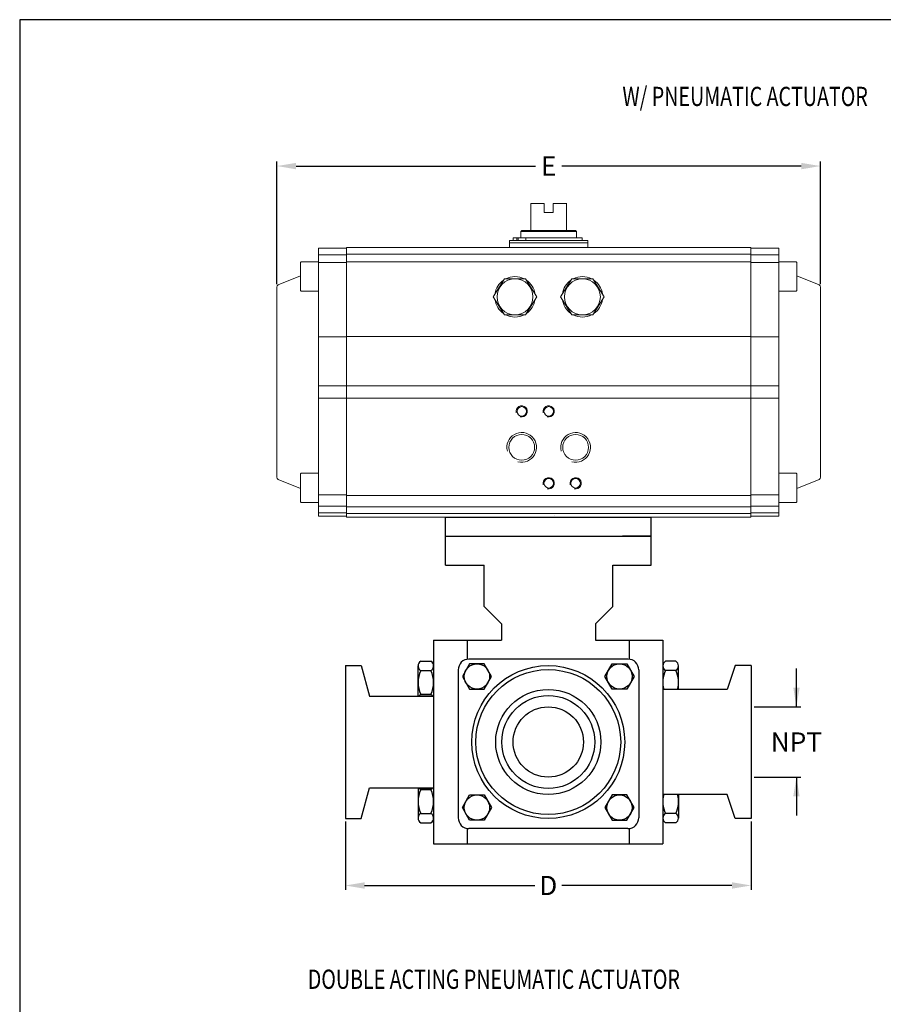
# Model space of a CAD drawing. Extents: x 0 to 132, y 0 to 41.
# Drawn here: x 0 to 18, y 20 to 41 of the extents above; entities that cross this region are included whole.
import ezdxf
from ezdxf.enums import TextEntityAlignment as Align

# ---------------------------------------------------------------- set-up
doc = ezdxf.new("R2010")
doc.units = 0
doc.header["$MEASUREMENT"] = 0
for name, color, linetype in [('DIMENS', 7, 'CONTINUOUS'), ('FORMAT', 7, 'CONTINUOUS'), ('FORMATTEXT', 7, 'CONTINUOUS'), ('PART', 7, 'CONTINUOUS'), ('TEXT', 7, 'CONTINUOUS')]:
    doc.layers.add(name, color=color, linetype=linetype)
doc.styles.add('ROMANS', font='romans.shx', dxfattribs={"width": 0.75})
doc.styles.add('STYLE1', font='romans.shx', dxfattribs={"width": 0.75, "height": 0.225})
doc.styles.add('STYLE2', font='romans.shx', dxfattribs={"height": 0.1})
doc.styles.add('STYLE4', font='romans.shx', dxfattribs={"height": 0.0625})
doc.dimstyles.new('DWYER_STANDARD', dxfattribs={"dimtxt": 0.4, "dimasz": 0.4, "dimexe": 0.093, "dimexo": 0.0625, "dimgap": 0.18, "dimtad": 0, "dimtih": 1, "dimtoh": 1, "dimdec": 3, "dimrnd": 0.001, "dimzin": 4, "dimdsep": 46, "dimlunit": 5, "dimtxsty": 'ROMANS', "dimcen": 0, "dimclrd": 256, "dimclre": 256, "dimclrt": 256, "dimadec": 0, "dimazin": 0, "dimtfac": 1, "dimtdec": 3, "dimtofl": 0, "dimtmove": 0, "dimatfit": 3, "dimfxl": 0, "dimtolj": 1, "dimtzin": 4, "dimarcsym": 0})

# ---------------------------------------------------------------- blocks, each defined once
blk = doc.blocks.new('DWYERB')
at = {"layer": 'FORMAT'}
for p, q in [((0, 10.24), (0, 0)), ((15.76, 10.24), (0, 10.24))]:
    blk.add_line(p, q, dxfattribs=at)
at = {"layer": 'FORMAT', "style": 'STYLE4', "flags": 4}
for tag, p in [('DECTOL', (14.9061, 1.6996)), ('ANGTOL', (14.2666, 1.593))]:
    blk.add_attdef(tag, p, '', height=0.0625, dxfattribs=at)
at = {"layer": 'FORMATTEXT', "style": 'ROMANS', "width": 0.9, "flags": 4}
blk.add_attdef('TOP_FR_NO', text='', height=0.1, dxfattribs=at).set_placement((15.56, 10.2691), align=Align.RIGHT)
blk.add_attdef('SIDE_FR_NO', text='', height=0.1, rotation=90, dxfattribs=at).set_placement((15.889, 10.04), align=Align.RIGHT)
at = {"layer": 'FORMATTEXT'}
for tag, height, style, width, p in [('SCALE', 0.1, 'STYLE4', 0.9, (11.6025, 1.55)), ('BYD', 0.07, 'STYLE4', 0.75, (9.4325, 1.39)), ('RBDN', 0.1, 'STYLE2', 0.75, (5.6575, 1.325)), ('DATED', 0.07, 'STYLE4', 0.75, (9.4325, 1.28)), ('BYC', 0.07, 'STYLE4', 0.75, (9.4325, 1.14)), ('RBCN', 0.1, 'STYLE2', 0.75, (5.6575, 1.075)), ('DATEC', 0.07, 'STYLE4', 0.75, (9.4325, 1.03)), ('RBBN', 0.1, 'STYLE2', 0.75, (5.6575, 0.825)), ('BYB', 0.07, 'STYLE4', 0.75, (9.4325, 0.89)), ('DATEB', 0.07, 'STYLE4', 0.75, (9.4325, 0.78)), ('RBAN', 0.1, 'STYLE2', 0.75, (5.6575, 0.575)), ('BYA', 0.07, 'STYLE4', 0.75, (9.4325, 0.64)), ('DATEA', 0.07, 'STYLE4', 0.75, (9.4325, 0.53))]:
    blk.add_attdef(tag, text='', height=height, dxfattribs=dict(at, style=style, width=width)).set_placement(p, align=Align.CENTER)
at = {"layer": 'FORMATTEXT', "style": 'STYLE4', "width": 0.9}
blk.add_attdef('WAS_PROJ#', text='', height=0.0625, dxfattribs=at).set_placement((15.56, 1.5125), align=Align.RIGHT)
at = {"layer": 'FORMATTEXT', "style": 'STYLE4', "width": 0.75}
for tag, p in [('REVBLKDTEXTTOP', (5.8795, 1.395)), ('REVBLKDTEXTBTTM', (5.8795, 1.28)), ('REVBLKCTEXTTOP', (5.8795, 1.145)), ('REVBLKCTEXTBTTM', (5.8795, 1.03)), ('REVBLKBTEXTTOP', (5.8795, 0.895)), ('REVBLKBTEXTBTTM', (5.8795, 0.78)), ('REVBLKATEXTTOP', (5.8795, 0.645)), ('REVBLKATEXTBTTM', (5.8795, 0.53))]:
    blk.add_attdef(tag, p, '', height=0.07, dxfattribs=at)
at = {"layer": 'FORMATTEXT', "flags": 4}
for tag, style, width, p in [('MATERIALFR', 'ROMANS', 0.75, (14.2975, 1.3459)), ('DATE', 'ROMANS', 0.75, (10.0575, 1.25)), ('T1L', 'STYLE2', 0.9, (11.6025, 1.1999)), ('MATERIALDESCR', 'ROMANS', 0.75, (14.2975, 1.1745)), ('T2L', 'STYLE2', 0.9, (11.6025, 1.0439)), ('FINISHFR', 'ROMANS', 0.75, (14.2975, 0.9795)), ('DRAFTER', 'ROMANS', 0.75, (10.0575, 0.94)), ('T3L', 'STYLE2', 0.9, (11.6025, 0.8879)), ('FINISHDESCR', 'ROMANS', 0.75, (14.2975, 0.8081)), ('T4L', 'STYLE2', 0.9, (11.6025, 0.7319)), ('T5L', 'STYLE2', 0.9, (11.6025, 0.5759)), ('T6L', 'STYLE2', 0.9, (11.6025, 0.4199)), ('APPDBY', 'ROMANS', 0.75, (10.0575, 0.32))]:
    blk.add_attdef(tag, text='', height=0.1, dxfattribs=dict(at, style=style, width=width)).set_placement(p, align=Align.CENTER)
at = {"layer": 'FORMATTEXT', "style": 'STYLE1', "width": 0.625, "flags": 4}
blk.add_attdef('DWG_FR#', (13.5049, 0.0861), '', height=0.2, dxfattribs=at)
blk = doc.blocks.new('*D6')
at = {"layer": 'DIMENS', "lineweight": -2}
for p, q in [((5.354, 35.458), (5.354, 38.007)), ((5.754, 37.914), (10.739, 37.914)), ((16.272, 37.914), (11.287, 37.914)), ((16.672, 35.458), (16.672, 38.007))]:
    blk.add_line(p, q, dxfattribs=at)
at = {"layer": 'DIMENS'}
for points in [[(5.754, 37.98), (5.754, 37.847), (5.354, 37.914)], [(16.272, 37.847), (16.272, 37.98), (16.672, 37.914)]]:
    blk.add_solid(points, dxfattribs=at)
at = {"layer": 'DIMENS', "insert": (11.013, 37.914), "char_height": 0.4, "attachment_point": 5, "style": 'ROMANS'}
blk.add_mtext('\\A1;E', dxfattribs=at)
blk = doc.blocks.new('*D7')
at = {"layer": 'DIMENS', "lineweight": -2}
for p, q in [((6.781, 24.273), (6.781, 22.848)), ((15.227, 24.273), (15.227, 22.848)), ((7.181, 22.941), (10.724, 22.941)), ((14.827, 22.941), (11.284, 22.941))]:
    blk.add_line(p, q, dxfattribs=at)
at = {"layer": 'DIMENS'}
for points in [[(7.181, 23.008), (7.181, 22.874), (6.781, 22.941)], [(14.827, 22.874), (14.827, 23.008), (15.227, 22.941)]]:
    blk.add_solid(points, dxfattribs=at)
at = {"layer": 'DIMENS', "insert": (11.004, 22.941), "char_height": 0.4, "attachment_point": 5, "style": 'ROMANS'}
blk.add_mtext('\\A1;D', dxfattribs=at)
blk = doc.blocks.new('*D8')
at = {"layer": 'DIMENS', "lineweight": -2}
for p, q in [((16.171, 26.659), (16.171, 27.459)), ((15.289, 26.659), (16.264, 26.659)), ((15.289, 25.195), (16.264, 25.195)), ((16.171, 25.195), (16.171, 24.395))]:
    blk.add_line(p, q, dxfattribs=at)
at = {"layer": 'DIMENS'}
for points in [[(16.105, 27.059), (16.238, 27.059), (16.171, 26.659)], [(16.238, 24.795), (16.105, 24.795), (16.171, 25.195)]]:
    blk.add_solid(points, dxfattribs=at)
at = {"layer": 'DIMENS', "insert": (16.171, 25.927), "char_height": 0.4, "attachment_point": 5, "style": 'ROMANS'}
blk.add_mtext('\\A1;NPT', dxfattribs=at)

msp = doc.modelspace()

# ---------------------------------------------------------------- linework, layer by layer
at = {"layer": 'PART'}
for p, q in [((8.8683, 29.6057), (8.8683, 30.6099)), ((8.8773, 30.6099), (13.1489, 30.6099)), ((13.1489, 29.6057), (13.1489, 30.6099)), ((8.8683, 30.214), (13.1399, 30.214)), ((13.1489, 30.214), (12.5506, 30.214)), ((8.8683, 29.6057), (9.6674, 29.6057)), ((9.6674, 28.7444), (9.6674, 29.6057)), ((12.3498, 29.6057), (13.1489, 29.6057)), ((12.3498, 28.7444), (12.3498, 29.6057)), ((10.0285, 28.3833), (9.6674, 28.7444)), ((11.9887, 28.3833), (12.3498, 28.7444)), ((10.0285, 28.3833), (10.0285, 28.0442)), ((11.9887, 28.3833), (11.9887, 28.0442)), ((8.6184, 28.0442), (10.0285, 28.0442)), ((8.6184, 28.0442), (8.6184, 23.8096)), ((9.3182, 28.0442), (9.3182, 27.6488)), ((11.9887, 28.0442), (13.3898, 28.0442)), ((12.69, 28.0442), (12.69, 27.6501)), ((13.3898, 28.0442), (13.3898, 23.8096)), ((6.7813, 27.5181), (6.7813, 24.3358)), ((6.7813, 27.5181), (7.11, 27.5181)), ((7.11, 27.5181), (7.2801, 26.8831)), ((8.2929, 26.8831), (8.2929, 27.51)), ((8.3495, 27.6076), (8.5618, 27.6076)), ((12.6637, 27.6516), (9.3535, 27.6516)), ((13.6587, 27.6076), (13.4464, 27.6076)), ((13.7153, 27.0209), (13.7153, 27.51)), ((14.8982, 27.5181), (14.7281, 27.0209)), ((15.2269, 27.5181), (14.8982, 27.5181)), ((15.2269, 27.5181), (15.2269, 24.3358)), ((8.3495, 27.4124), (8.5618, 27.4124)), ((8.3495, 27.4124), (8.5618, 27.4124)), ((9.1285, 27.4266), (9.1285, 24.3501)), ((12.8887, 27.4266), (12.8887, 24.3501)), ((13.6587, 27.4124), (13.4464, 27.4124)), ((13.6587, 27.4124), (13.4464, 27.4124)), ((7.2801, 26.8831), (8.6184, 26.8831)), ((8.3495, 26.9172), (8.5618, 26.9172)), ((8.5618, 26.9172), (8.3495, 26.9172)), ((14.7281, 27.0209), (13.3898, 27.0209)), ((7.11, 24.3358), (7.2801, 24.9707)), ((7.2801, 24.9707), (8.6184, 24.9707)), ((8.2929, 24.9707), (8.2929, 24.3439)), ((8.5618, 24.9366), (8.3495, 24.9366)), ((8.3495, 24.9366), (8.5618, 24.9366)), ((14.7281, 24.833), (13.3898, 24.833)), ((13.7153, 24.833), (13.7153, 24.3439)), ((14.8982, 24.3358), (14.7281, 24.833)), ((8.3495, 24.4415), (8.5618, 24.4415)), ((13.6587, 24.4415), (13.4464, 24.4415)), ((6.7813, 24.3358), (7.11, 24.3358)), ((8.3495, 24.2463), (8.5618, 24.2463)), ((13.6587, 24.2463), (13.4464, 24.2463)), ((15.2269, 24.3358), (14.8982, 24.3358)), ((9.3182, 24.1279), (9.3182, 23.8096)), ((12.6637, 24.1251), (9.3535, 24.1251)), ((12.69, 24.1267), (12.69, 23.8096)), ((8.6184, 23.8096), (13.3898, 23.8096))]:
    msp.add_line(p, q, dxfattribs=at)
for points in [[(9.3679, 27.0288), (9.6717, 27.0288), (9.8236, 27.2918), (9.6717, 27.5549), (9.3679, 27.5549), (9.216, 27.2918)], [(12.6403, 27.0288), (12.3365, 27.0288), (12.1846, 27.2918), (12.3365, 27.5549), (12.6403, 27.5549), (12.7922, 27.2918)], [(9.3679, 24.8251), (9.6717, 24.8251), (9.8236, 24.562), (9.6717, 24.2989), (9.3679, 24.2989), (9.216, 24.562)], [(12.6403, 24.8251), (12.3365, 24.8251), (12.1846, 24.562), (12.3365, 24.2989), (12.6403, 24.2989), (12.7922, 24.562)]]:
    msp.add_lwpolyline(points, close=True, dxfattribs=at)
for centre, radius in [((9.5198, 27.2918), 0.2631), ((11.0041, 25.9269), 1.5911), ((12.4884, 27.2918), 0.2631), ((11.0041, 25.9269), 1.5081), ((11.0041, 25.9269), 1.094), ((11.0041, 25.9269), 0.9675), ((11.0041, 25.9269), 0.7318), ((9.5198, 24.562), 0.2631), ((12.4884, 24.562), 0.2631)]:
    msp.add_circle(centre, radius, dxfattribs=at)
for centre, radius, start, end in [((8.4052, 27.51), 0.1124, 119.71195, 240.28805), ((8.5061, 27.51), 0.1124, 299.71195, 60.28805), ((9.3535, 27.4266), 0.225, 90, 180), ((12.6637, 27.4266), 0.225, 0, 90), ((13.5021, 27.51), 0.1124, 119.71195, 240.28805), ((13.603, 27.51), 0.1124, 299.71195, 60.28805), ((8.8619, 27.1648), 0.5691, 154.21251, 205.78749), ((8.0494, 27.1648), 0.5691, 334.21251, 25.78749), ((13.9588, 27.1648), 0.5691, 154.21251, 194.64896), ((13.1463, 27.1648), 0.5691, 345.35104, 25.78749), ((8.4052, 26.8196), 0.1124, 119.71195, 145.59786), ((8.5061, 26.8196), 0.1124, 34.40214, 60.28805), ((8.8619, 24.689), 0.5691, 154.21251, 205.78749), ((8.4052, 25.0342), 0.1124, 214.40214, 240.28805), ((8.5061, 25.0342), 0.1124, 299.71195, 325.59786), ((8.0494, 24.689), 0.5691, 334.21251, 25.78749), ((13.9588, 24.689), 0.5691, 165.35104, 205.78749), ((13.1463, 24.689), 0.5691, 334.21251, 14.64896), ((8.4052, 24.3439), 0.1124, 119.71195, 240.28805), ((8.5061, 24.3439), 0.1124, 299.71195, 60.28805), ((13.5021, 24.3439), 0.1124, 119.71195, 240.28805), ((13.603, 24.3439), 0.1124, 299.71195, 60.28805), ((9.3535, 24.3501), 0.225, 180, 270), ((12.6637, 24.3501), 0.225, 270, 0)]:
    msp.add_arc(centre, radius, start, end, dxfattribs=at)
at = {"layer": 'PART', "lineweight": 15}
for points in [[(10.639, 37.1342), (10.639, 37.1342), (10.639, 36.5729), (10.639, 36.5729)], [(10.9196, 37.1342), (10.9196, 37.1342), (10.639, 37.1342), (10.639, 37.1342)], [(10.9196, 36.9471), (10.9196, 36.9471), (10.9196, 37.1342), (10.9196, 37.1342)], [(11.1067, 36.9471), (11.1067, 36.9471), (11.1067, 37.1342), (11.1067, 37.1342)], [(11.3873, 37.1342), (11.3873, 37.1342), (11.1067, 37.1342), (11.1067, 37.1342)], [(11.3873, 37.1342), (11.3873, 37.1342), (11.3873, 36.5729), (11.3873, 36.5729)], [(11.1067, 36.9471), (11.1067, 36.9471), (10.9196, 36.9471), (10.9196, 36.9471)], [(10.4542, 36.5729), (10.4542, 36.5729), (10.4308, 36.5495), (10.4308, 36.5495)], [(10.4308, 36.5495), (10.4308, 36.5495), (10.4308, 36.4233), (10.4308, 36.4233)], [(11.5954, 36.5495), (11.5954, 36.5495), (10.4308, 36.5495), (10.4308, 36.5495)], [(11.572, 36.5729), (11.572, 36.5729), (10.4542, 36.5729), (10.4542, 36.5729)], [(11.572, 36.5729), (11.572, 36.5729), (11.5954, 36.5495), (11.5954, 36.5495)], [(11.5954, 36.5495), (11.5954, 36.5495), (11.5954, 36.4233), (11.5954, 36.4233)], [(10.1947, 36.2221), (10.1947, 36.2221), (10.1947, 36.3625), (10.1947, 36.3625)], [(10.1947, 36.3625), (10.1947, 36.3625), (11.8316, 36.3625), (11.8316, 36.3625)], [(10.1947, 36.3157), (10.1947, 36.3157), (11.8316, 36.3157), (11.8316, 36.3157)], [(10.2718, 36.3671), (10.2718, 36.3671), (10.2718, 36.4233), (10.2718, 36.4233)], [(10.2718, 36.4233), (10.2718, 36.4233), (11.7114, 36.4233), (11.7114, 36.4233)], [(10.2718, 36.3671), (10.2718, 36.3671), (11.7114, 36.3671), (11.7114, 36.3671)], [(10.3513, 36.3671), (10.3513, 36.3671), (10.3513, 36.4233), (10.3513, 36.4233)], [(10.3776, 36.3671), (10.3776, 36.3671), (10.3776, 36.4233), (10.3776, 36.4233)], [(10.4308, 36.3671), (10.4308, 36.3671), (10.4308, 36.3625), (10.4308, 36.3625)], [(10.5407, 36.3671), (10.5407, 36.3671), (10.5407, 36.4233), (10.5407, 36.4233)], [(11.5954, 36.3671), (11.5954, 36.3671), (11.5954, 36.3625), (11.5954, 36.3625)], [(11.7114, 36.3671), (11.7114, 36.3671), (11.7114, 36.4233), (11.7114, 36.4233)], [(11.8316, 36.2221), (11.8316, 36.2221), (11.8316, 36.3625), (11.8316, 36.3625)], [(6.2193, 30.624), (6.2193, 30.624), (6.2193, 36.2081), (6.2193, 36.2081)], [(6.8039, 36.2081), (6.8039, 36.2081), (6.2193, 36.2081), (6.2193, 36.2081)], [(6.2193, 36.0678), (6.2193, 36.0678), (6.8039, 36.0678), (6.8039, 36.0678)], [(6.8039, 30.6099), (6.8039, 30.6099), (6.8039, 36.2221), (6.8039, 36.2221)], [(6.8039, 36.2221), (6.8039, 36.2221), (15.2223, 36.2221), (15.2223, 36.2221)], [(6.8039, 36.0819), (6.8039, 36.0819), (15.2223, 36.0819), (15.2223, 36.0819)], [(15.2223, 30.6099), (15.2223, 30.6099), (15.2223, 36.2221), (15.2223, 36.2221)], [(15.2223, 36.2081), (15.2223, 36.2081), (15.8069, 36.2081), (15.8069, 36.2081)], [(15.2223, 36.0678), (15.2223, 36.0678), (15.8069, 36.0678), (15.8069, 36.0678)], [(15.8069, 34.4273), (15.8069, 34.4273), (15.8069, 36.2081), (15.8069, 36.2081)], [(5.8592, 35.9182), (5.8592, 35.9182), (5.8452, 35.9041), (5.8452, 35.9041)], [(5.8452, 35.3242), (5.8452, 35.3242), (5.8452, 35.9041), (5.8452, 35.9041)], [(6.2193, 35.9182), (6.2193, 35.9182), (5.8592, 35.9182), (5.8592, 35.9182)], [(6.8039, 35.9041), (6.8039, 35.9041), (6.2193, 35.9041), (6.2193, 35.9041)], [(6.8039, 35.9182), (6.8039, 35.9182), (15.2223, 35.9182), (15.2223, 35.9182)], [(15.2223, 35.9041), (15.2223, 35.9041), (15.8069, 35.9041), (15.8069, 35.9041)], [(15.8069, 35.9182), (15.8069, 35.9182), (16.167, 35.9182), (16.167, 35.9182)], [(16.167, 35.9182), (16.167, 35.9182), (16.181, 35.9041), (16.181, 35.9041)], [(16.181, 35.3242), (16.181, 35.3242), (16.181, 35.9041), (16.181, 35.9041)], [(5.3829, 35.4391), (5.3829, 35.4391), (5.8452, 35.6315), (5.8452, 35.6315)], [(9.8592, 35.1933), (9.8592, 35.1933), (10.0914, 35.5674), (10.0914, 35.5674)], [(10.0742, 35.5408), (9.976, 35.4738), (9.9108, 35.3684), (9.8946, 35.2507)], [(10.0914, 35.5674), (10.0914, 35.5674), (10.5318, 35.5674), (10.5318, 35.5674)], [(10.5028, 35.5682), (10.3827, 35.6295), (10.2405, 35.6295), (10.1203, 35.5682)], [(10.5318, 35.5674), (10.5318, 35.5674), (10.764, 35.1933), (10.764, 35.1933)], [(10.7286, 35.2507), (10.7124, 35.3684), (10.6471, 35.4738), (10.549, 35.5408)], [(11.2622, 35.1933), (11.2622, 35.1933), (11.4945, 35.5674), (11.4945, 35.5674)], [(11.4772, 35.5408), (11.3791, 35.4738), (11.3139, 35.3684), (11.2977, 35.2507)], [(11.4945, 35.5674), (11.4945, 35.5674), (11.9348, 35.5674), (11.9348, 35.5674)], [(11.9059, 35.5682), (11.7858, 35.6295), (11.6435, 35.6295), (11.5234, 35.5682)], [(11.9348, 35.5674), (11.9348, 35.5674), (12.1671, 35.1933), (12.1671, 35.1933)], [(12.1316, 35.2507), (12.1154, 35.3684), (12.0502, 35.4738), (11.9521, 35.5408)], [(16.181, 35.6315), (16.181, 35.6315), (16.6433, 35.4391), (16.6433, 35.4391)], [(5.3829, 35.4391), (5.3655, 35.4318), (5.3541, 35.4148), (5.3541, 35.3959)], [(5.3541, 35.3959), (5.3541, 35.3959), (5.3541, 31.4362), (5.3541, 31.4362)], [(5.8592, 35.3102), (5.8592, 35.3102), (5.8452, 35.3242), (5.8452, 35.3242)], [(6.2193, 35.3102), (6.2193, 35.3102), (5.8592, 35.3102), (5.8592, 35.3102)], [(15.8069, 35.3102), (15.8069, 35.3102), (16.167, 35.3102), (16.167, 35.3102)], [(16.167, 35.3102), (16.167, 35.3102), (16.181, 35.3242), (16.181, 35.3242)], [(16.6721, 35.3959), (16.6721, 35.4148), (16.6607, 35.4318), (16.6433, 35.4391)], [(16.6721, 35.3959), (16.6721, 35.3959), (16.6721, 31.4362), (16.6721, 31.4362)], [(10.0914, 34.8191), (10.0914, 34.8191), (9.8592, 35.1933), (9.8592, 35.1933)], [(9.8946, 35.1358), (9.9108, 35.0181), (9.976, 34.9127), (10.0742, 34.8457)], [(10.764, 35.1933), (10.764, 35.1933), (10.5318, 34.8191), (10.5318, 34.8191)], [(10.549, 34.8457), (10.6471, 34.9127), (10.7124, 35.0181), (10.7286, 35.1358)], [(11.4945, 34.8191), (11.4945, 34.8191), (11.2622, 35.1933), (11.2622, 35.1933)], [(11.2977, 35.1358), (11.3139, 35.0181), (11.3791, 34.9127), (11.4772, 34.8457)], [(12.1671, 35.1933), (12.1671, 35.1933), (11.9348, 34.8191), (11.9348, 34.8191)], [(11.9521, 34.8457), (12.0502, 34.9127), (12.1154, 35.0181), (12.1316, 35.1358)], [(10.5318, 34.8191), (10.5318, 34.8191), (10.0914, 34.8191), (10.0914, 34.8191)], [(10.1203, 34.8183), (10.2405, 34.757), (10.3827, 34.757), (10.5028, 34.8183)], [(11.9348, 34.8191), (11.9348, 34.8191), (11.4945, 34.8191), (11.4945, 34.8191)], [(11.5234, 34.8183), (11.6435, 34.757), (11.7858, 34.757), (11.9059, 34.8183)], [(15.8069, 34.4273), (15.8069, 34.4273), (15.8069, 33.1943), (15.8069, 33.1943)], [(6.2193, 34.362), (6.2193, 34.362), (6.8039, 34.362), (6.8039, 34.362)], [(15.2223, 34.3651), (15.2223, 34.3651), (6.8039, 34.3651), (6.8039, 34.3651)], [(15.8069, 34.362), (15.8069, 34.362), (15.2223, 34.362), (15.2223, 34.362)], [(6.2193, 33.3412), (6.2193, 33.3412), (6.8039, 33.3412), (6.8039, 33.3412)], [(15.2223, 33.3412), (15.2223, 33.3412), (6.8039, 33.3412), (6.8039, 33.3412)], [(15.8069, 33.3412), (15.8069, 33.3412), (15.2223, 33.3412), (15.2223, 33.3412)], [(6.8039, 33.0855), (6.8039, 33.0855), (6.2193, 33.0855), (6.2193, 33.0855)], [(6.8039, 33.0855), (6.8039, 33.0855), (15.8069, 33.0855), (15.8069, 33.0855)], [(15.8069, 30.624), (15.8069, 30.624), (15.8069, 33.1943), (15.8069, 33.1943)], [(5.3541, 31.4362), (5.3541, 31.4173), (5.3655, 31.4003), (5.3829, 31.393)], [(5.3829, 31.393), (5.3829, 31.393), (5.8452, 31.2006), (5.8452, 31.2006)], [(5.8592, 31.5219), (5.8592, 31.5219), (5.8452, 31.5079), (5.8452, 31.5079)], [(5.8452, 30.928), (5.8452, 30.928), (5.8452, 31.5079), (5.8452, 31.5079)], [(6.2193, 31.5219), (6.2193, 31.5219), (5.8592, 31.5219), (5.8592, 31.5219)], [(15.8069, 31.5219), (15.8069, 31.5219), (16.167, 31.5219), (16.167, 31.5219)], [(16.167, 31.5219), (16.167, 31.5219), (16.181, 31.5079), (16.181, 31.5079)], [(16.181, 30.928), (16.181, 30.928), (16.181, 31.5079), (16.181, 31.5079)], [(16.181, 31.2006), (16.181, 31.2006), (16.6433, 31.393), (16.6433, 31.393)], [(16.6433, 31.393), (16.6607, 31.4003), (16.6721, 31.4173), (16.6721, 31.4362)], [(6.8039, 31.0683), (6.8039, 31.0683), (6.2193, 31.0683), (6.2193, 31.0683)], [(6.8039, 31.0542), (6.8039, 31.0542), (15.2223, 31.0542), (15.2223, 31.0542)], [(15.2223, 31.0683), (15.2223, 31.0683), (15.8069, 31.0683), (15.8069, 31.0683)], [(5.8592, 30.9139), (5.8592, 30.9139), (5.8452, 30.928), (5.8452, 30.928)], [(6.2193, 30.9139), (6.2193, 30.9139), (5.8592, 30.9139), (5.8592, 30.9139)], [(6.8039, 30.8344), (6.8039, 30.8344), (6.2193, 30.8344), (6.2193, 30.8344)], [(6.8039, 30.8204), (6.8039, 30.8204), (15.2223, 30.8204), (15.2223, 30.8204)], [(15.2223, 30.8344), (15.2223, 30.8344), (15.8069, 30.8344), (15.8069, 30.8344)], [(15.8069, 30.9139), (15.8069, 30.9139), (16.167, 30.9139), (16.167, 30.9139)], [(16.167, 30.9139), (16.167, 30.9139), (16.181, 30.928), (16.181, 30.928)], [(6.8039, 30.6941), (6.8039, 30.6941), (6.2193, 30.6941), (6.2193, 30.6941)], [(6.8039, 30.624), (6.8039, 30.624), (6.2193, 30.624), (6.2193, 30.624)], [(6.8039, 30.6801), (6.8039, 30.6801), (15.2223, 30.6801), (15.2223, 30.6801)], [(6.8039, 30.6099), (6.8039, 30.6099), (15.2223, 30.6099), (15.2223, 30.6099)], [(11.1438, 30.6099), (11.1438, 30.6099), (13.612, 30.6099), (13.612, 30.6099)], [(15.2223, 30.6941), (15.2223, 30.6941), (15.8069, 30.6941), (15.8069, 30.6941)], [(15.2223, 30.624), (15.2223, 30.624), (15.8069, 30.624), (15.8069, 30.624)]]:
    msp.add_open_spline(points, degree=3, dxfattribs=at)
for points in [[(10.92, 37.1342), (10.92, 37.1344), (10.9198, 37.1346), (10.9196, 37.1346), (10.9196, 37.1346), (10.9193, 37.1346), (10.9191, 37.1344), (10.9191, 37.1342), (10.9191, 37.1342), (10.9191, 37.1339), (10.9193, 37.1337), (10.9196, 37.1337), (10.9196, 37.1337), (10.9198, 37.1337), (10.92, 37.1339), (10.92, 37.1342)], [(11.1071, 37.1342), (11.1071, 37.1344), (11.1069, 37.1346), (11.1067, 37.1346), (11.1067, 37.1346), (11.1064, 37.1346), (11.1062, 37.1344), (11.1062, 37.1342), (11.1062, 37.1342), (11.1062, 37.1339), (11.1064, 37.1337), (11.1067, 37.1337), (11.1067, 37.1337), (11.1069, 37.1337), (11.1071, 37.1339), (11.1071, 37.1342)], [(11.1071, 37.1342), (11.1071, 37.1344), (11.1069, 37.1346), (11.1067, 37.1346), (11.1067, 37.1346), (11.1064, 37.1346), (11.1062, 37.1344), (11.1062, 37.1342), (11.1062, 37.1342), (11.1062, 37.1339), (11.1064, 37.1337), (11.1067, 37.1337), (11.1067, 37.1337), (11.1069, 37.1337), (11.1071, 37.1339), (11.1071, 37.1342)], [(11.3877, 37.1342), (11.3877, 37.1344), (11.3875, 37.1346), (11.3873, 37.1346), (11.3873, 37.1346), (11.387, 37.1346), (11.3868, 37.1344), (11.3868, 37.1342), (11.3868, 37.1342), (11.3868, 37.1339), (11.387, 37.1337), (11.3873, 37.1337), (11.3873, 37.1337), (11.3875, 37.1337), (11.3877, 37.1339), (11.3877, 37.1342)], [(11.1071, 36.9471), (11.1071, 36.9473), (11.1069, 36.9475), (11.1067, 36.9475), (11.1067, 36.9475), (11.1064, 36.9475), (11.1062, 36.9473), (11.1062, 36.9471), (11.1062, 36.9471), (11.1062, 36.9468), (11.1064, 36.9466), (11.1067, 36.9466), (11.1067, 36.9466), (11.1069, 36.9466), (11.1071, 36.9468), (11.1071, 36.9471)], [(11.5021, 36.5729), (11.5021, 36.5732), (11.5019, 36.5734), (11.5017, 36.5734), (11.5017, 36.5734), (11.5014, 36.5734), (11.5012, 36.5732), (11.5012, 36.5729), (11.5012, 36.5729), (11.5012, 36.5727), (11.5014, 36.5724), (11.5017, 36.5724), (11.5017, 36.5724), (11.5019, 36.5724), (11.5021, 36.5727), (11.5021, 36.5729)], [(10.6857, 35.1933), (10.6857, 35.3999), (10.5182, 35.5674), (10.3116, 35.5674), (10.3116, 35.5674), (10.105, 35.5674), (9.9374, 35.3999), (9.9374, 35.1933), (9.9374, 35.1933), (9.9374, 34.9866), (10.105, 34.8191), (10.3116, 34.8191), (10.3116, 34.8191), (10.5182, 34.8191), (10.6857, 34.9866), (10.6857, 35.1933)], [(12.0888, 35.1933), (12.0888, 35.3999), (11.9213, 35.5674), (11.7146, 35.5674), (11.7146, 35.5674), (11.508, 35.5674), (11.3405, 35.3999), (11.3405, 35.1933), (11.3405, 35.1933), (11.3405, 34.9866), (11.508, 34.8191), (11.7146, 34.8191), (11.7146, 34.8191), (11.9213, 34.8191), (12.0888, 34.9866), (12.0888, 35.1933)], [(5.3546, 33.416), (5.3546, 33.4163), (5.3544, 33.4165), (5.3541, 33.4165), (5.3541, 33.4165), (5.3539, 33.4165), (5.3537, 33.4163), (5.3537, 33.416), (5.3537, 33.416), (5.3537, 33.4158), (5.3539, 33.4156), (5.3541, 33.4156), (5.3541, 33.4156), (5.3544, 33.4156), (5.3546, 33.4158), (5.3546, 33.416)], [(16.6726, 33.416), (16.6726, 33.4163), (16.6724, 33.4165), (16.6721, 33.4165), (16.6721, 33.4165), (16.6718, 33.4165), (16.6716, 33.4163), (16.6716, 33.416), (16.6716, 33.416), (16.6716, 33.4158), (16.6718, 33.4156), (16.6721, 33.4156), (16.6721, 33.4156), (16.6724, 33.4156), (16.6726, 33.4158), (16.6726, 33.416)], [(10.4223, 32.6949), (10.4733, 32.6816), (10.5271, 32.7041), (10.5533, 32.7499), (10.5533, 32.7499), (10.5796, 32.7957), (10.5719, 32.8534), (10.5346, 32.8907), (10.5346, 32.8907), (10.4972, 32.9281), (10.4395, 32.9357), (10.3937, 32.9095), (10.3937, 32.9095), (10.3479, 32.8832), (10.3254, 32.8295), (10.3388, 32.7784)], [(10.5501, 32.808), (10.5501, 32.8623), (10.5061, 32.9063), (10.4519, 32.9063), (10.4519, 32.9063), (10.3976, 32.9063), (10.3537, 32.8623), (10.3537, 32.808), (10.3537, 32.808), (10.3537, 32.7538), (10.3976, 32.7098), (10.4519, 32.7098), (10.4519, 32.7098), (10.5061, 32.7098), (10.5501, 32.7538), (10.5501, 32.808)], [(10.9835, 32.6949), (11.0345, 32.6816), (11.0883, 32.7041), (11.1145, 32.7499), (11.1145, 32.7499), (11.1408, 32.7957), (11.1331, 32.8534), (11.0958, 32.8907), (11.0958, 32.8907), (11.0585, 32.9281), (11.0007, 32.9357), (10.9549, 32.9095), (10.9549, 32.9095), (10.9091, 32.8832), (10.8866, 32.8295), (10.9, 32.7784)], [(11.1113, 32.808), (11.1113, 32.8623), (11.0673, 32.9063), (11.0131, 32.9063), (11.0131, 32.9063), (10.9589, 32.9063), (10.9149, 32.8623), (10.9149, 32.808), (10.9149, 32.808), (10.9149, 32.7538), (10.9589, 32.7098), (11.0131, 32.7098), (11.0131, 32.7098), (11.0673, 32.7098), (11.1113, 32.7538), (11.1113, 32.808)], [(10.3737, 31.7612), (10.5085, 31.7259), (10.6503, 31.7853), (10.7196, 31.9062), (10.7196, 31.9062), (10.789, 32.0271), (10.7687, 32.1794), (10.6702, 32.278), (10.6702, 32.278), (10.5716, 32.3766), (10.4192, 32.3968), (10.2983, 32.3275), (10.2983, 32.3275), (10.1774, 32.2581), (10.118, 32.1164), (10.1533, 31.9815)], [(11.4961, 31.7612), (11.6309, 31.7259), (11.7727, 31.7853), (11.8421, 31.9062), (11.8421, 31.9062), (11.9114, 32.0271), (11.8911, 32.1794), (11.7926, 32.278), (11.7926, 32.278), (11.694, 32.3766), (11.5417, 32.3968), (11.4208, 32.3275), (11.4208, 32.3275), (11.2998, 32.2581), (11.2404, 32.1164), (11.2758, 31.9815)], [(10.7205, 32.0597), (10.7205, 32.2081), (10.6002, 32.3284), (10.4519, 32.3284), (10.4519, 32.3284), (10.3035, 32.3284), (10.1833, 32.2081), (10.1833, 32.0597), (10.1833, 32.0597), (10.1833, 31.9114), (10.3035, 31.7911), (10.4519, 31.7911), (10.4519, 31.7911), (10.6002, 31.7911), (10.7205, 31.9114), (10.7205, 32.0597)], [(11.8429, 32.0597), (11.8429, 32.2081), (11.7227, 32.3284), (11.5743, 32.3284), (11.5743, 32.3284), (11.426, 32.3284), (11.3057, 32.2081), (11.3057, 32.0597), (11.3057, 32.0597), (11.3057, 31.9114), (11.426, 31.7911), (11.5743, 31.7911), (11.5743, 31.7911), (11.7227, 31.7911), (11.8429, 31.9114), (11.8429, 32.0597)], [(10.9835, 31.1984), (11.0345, 31.185), (11.0883, 31.2075), (11.1145, 31.2533), (11.1145, 31.2533), (11.1408, 31.2991), (11.1331, 31.3568), (11.0958, 31.3941), (11.0958, 31.3941), (11.0585, 31.4315), (11.0007, 31.4391), (10.9549, 31.4129), (10.9549, 31.4129), (10.9091, 31.3866), (10.8866, 31.3329), (10.9, 31.2818)], [(11.1113, 31.3115), (11.1113, 31.3657), (11.0673, 31.4097), (11.0131, 31.4097), (11.0131, 31.4097), (10.9589, 31.4097), (10.9149, 31.3657), (10.9149, 31.3115), (10.9149, 31.3115), (10.9149, 31.2572), (10.9589, 31.2132), (11.0131, 31.2132), (11.0131, 31.2132), (11.0673, 31.2132), (11.1113, 31.2572), (11.1113, 31.3115)], [(11.5447, 31.1984), (11.5958, 31.185), (11.6495, 31.2075), (11.6758, 31.2533), (11.6758, 31.2533), (11.702, 31.2991), (11.6943, 31.3568), (11.657, 31.3941), (11.657, 31.3941), (11.6197, 31.4315), (11.562, 31.4391), (11.5161, 31.4129), (11.5161, 31.4129), (11.4703, 31.3866), (11.4479, 31.3329), (11.4612, 31.2818)], [(11.6726, 31.3115), (11.6726, 31.3657), (11.6286, 31.4097), (11.5743, 31.4097), (11.5743, 31.4097), (11.5201, 31.4097), (11.4761, 31.3657), (11.4761, 31.3115), (11.4761, 31.3115), (11.4761, 31.2572), (11.5201, 31.2132), (11.5743, 31.2132), (11.5743, 31.2132), (11.6286, 31.2132), (11.6726, 31.2572), (11.6726, 31.3115)], [(11.1443, 30.6426), (11.1443, 30.6429), (11.1441, 30.6431), (11.1438, 30.6431), (11.1438, 30.6431), (11.1435, 30.6431), (11.1433, 30.6429), (11.1433, 30.6426), (11.1433, 30.6426), (11.1433, 30.6424), (11.1435, 30.6422), (11.1438, 30.6422), (11.1438, 30.6422), (11.1441, 30.6422), (11.1443, 30.6424), (11.1443, 30.6426)]]:
    msp.add_open_spline(points, degree=3, knots=[0, 0, 0, 0, 0.25, 0.25, 0.25, 0.25, 0.5, 0.5, 0.5, 0.5, 0.75, 0.75, 0.75, 0.75, 1, 1, 1, 1], dxfattribs=at)

# ---------------------------------------------------------------- block references
at = {"layer": 'FORMAT', "xscale": 4, "yscale": 4, "zscale": 4}
msp.add_blockref('DWYERB', (0, 0), dxfattribs=at)

# ---------------------------------------------------------------- texts
at = {"layer": 'TEXT', "style": 'ROMANS', "width": 0.75}
for s, p in [('W/ PNEUMATIC ACTUATOR', (15.103, 39.3631)), ('DOUBLE ACTING PNEUMATIC ACTUATOR', (9.8715, 20.9897))]:
    msp.add_text(s, height=0.4, dxfattribs=at).set_placement(p, align=Align.MIDDLE_CENTER)

# ---------------------------------------------------------------- dimensions: what is measured, and where the dimension line sits
at = {"layer": 'DIMENS'}
for base, p1, p2, text, picture, middle in [((16.6721, 37.9138), (5.3541, 35.3959), (16.6721, 35.3959), 'E', '*D6', (11.0131, 37.9138)), ((15.2269, 22.9411), (6.7813, 24.3358), (15.2269, 24.3358), 'D', '*D7', (11.0041, 22.9411))]:
    dim = msp.add_linear_dim(base=base, p1=p1, p2=p2, text=text, dimstyle='DWYER_STANDARD', override={"dimpost": '\\X'}, dxfattribs=at)
    dim.commit()
    dim.dimension.update_dxf_attribs({"geometry": picture, "text_midpoint": middle})
dim = msp.add_linear_dim(base=(16.1713, 25.1951), p1=(15.2269, 26.6587), p2=(15.2269, 25.1951), angle=90, text='NPT', dimstyle='DWYER_STANDARD', override={"dimpost": '\\X'}, dxfattribs=at)
dim.commit()
dim.dimension.update_dxf_attribs({"geometry": '*D8', "text_midpoint": (16.1713, 25.9269), "dimtype": 160})

doc.saveas('drawing.dxf')
